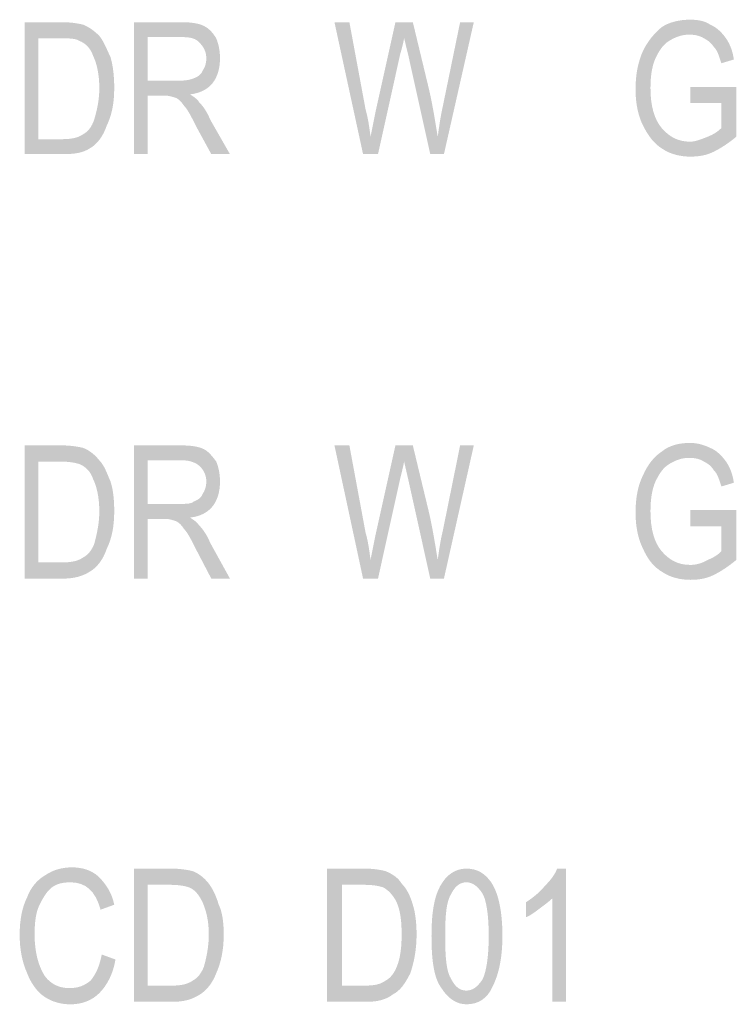
# Model space of a CAD drawing. Units: millimetres. Extents: x 142419 to 1177303, y -324794 to 285648.
# Drawn here: x 273732 to 273752, y 50373 to 50400 of the extents above; entities that cross this region are included whole.
import ezdxf

# ---------------------------------------------------------------- set-up
doc = ezdxf.new("R2010")
doc.units = ezdxf.units.MM
doc.layers.add('Layer 1', color=7, linetype='Continuous', lineweight=25)

msp = doc.modelspace()

# ---------------------------------------------------------------- hatches: boundary and pattern name
at = {"layer": 'Layer 1'}
h = msp.add_hatch(color=7, dxfattribs=at)
edge = h.paths.add_edge_path()
edge.add_spline(control_points=[(273732.40707, 50397.06579), (273732.40707, 50397.06579), (273732.40707, 50399.92333), (273732.40707, 50399.92333), (273732.40707, 50399.92333), (273733.042, 50399.92333), (273733.042, 50399.92333), (273733.28901, 50399.92333), (273733.4654, 50399.92333), (273733.57117, 50399.8527), (273733.74756, 50399.78225), (273733.8888, 50399.641), (273733.95943, 50399.42947), (273734.06519, 50399.21777), (273734.13582, 50398.90031), (273734.13582, 50398.51222), (273734.13582, 50398.15944), (273734.06519, 50397.87711), (273733.99457, 50397.63027), (273733.92394, 50397.41857), (273733.81818, 50397.27749), (273733.67693, 50397.20687), (273733.53603, 50397.1011), (273733.32415, 50397.06579), (273733.07748, 50397.06579), (273733.07748, 50397.06579), (273732.40707, 50397.06579), (273732.40707, 50397.06579)], knot_values=[0, 0, 0, 0, 0.35277801, 0.35277801, 0.35277801, 0.70555602, 0.70555602, 0.70555602, 1.05833403, 1.05833403, 1.05833403, 1.41111204, 1.41111204, 1.41111204, 1.76389005, 1.76389005, 1.76389005, 2.11666806, 2.11666806, 2.11666806, 2.46944607, 2.46944607, 2.46944607, 2.82222408, 2.82222408, 2.82222408, 3.17500209, 3.17500209, 3.17500209, 3.17500209], degree=3, periodic=0)
edge.add_line((273732.40707, 50397.06579), (273732.40707, 50397.06579))
edge = h.paths.add_edge_path()
edge.add_spline(control_points=[(273732.01915, 50396.64239), (273732.01915, 50396.64239), (273733.11262, 50396.64239), (273733.11262, 50396.64239), (273733.43026, 50396.64239), (273733.67693, 50396.6777), (273733.8888, 50396.81878), (273734.06519, 50396.92471), (273734.24158, 50397.13642), (273734.34735, 50397.45388), (273734.4886, 50397.73604), (273734.55888, 50398.08881), (273734.55888, 50398.51222), (273734.55888, 50398.86499), (273734.52374, 50399.14715), (273734.45311, 50399.39416), (273734.34735, 50399.60586), (273734.27672, 50399.81739), (273734.13582, 50399.99378), (273733.99457, 50400.13503), (273733.85332, 50400.24079), (273733.67693, 50400.31142), (273733.53603, 50400.34656), (273733.32415, 50400.38187), (273733.07748, 50400.38187), (273733.07748, 50400.38187), (273732.01915, 50400.38187), (273732.01915, 50400.38187), (273732.01915, 50400.38187), (273732.01915, 50396.64239), (273732.01915, 50396.64239)], knot_values=[0, 0, 0, 0, 0.35277801, 0.35277801, 0.35277801, 0.70555602, 0.70555602, 0.70555602, 1.05833403, 1.05833403, 1.05833403, 1.41111204, 1.41111204, 1.41111204, 1.76389005, 1.76389005, 1.76389005, 2.11666806, 2.11666806, 2.11666806, 2.46944607, 2.46944607, 2.46944607, 2.82222408, 2.82222408, 2.82222408, 3.17500209, 3.17500209, 3.17500209, 3.5277801, 3.5277801, 3.5277801, 3.5277801], degree=3, periodic=0)
edge.add_line((273732.01915, 50396.64239), (273732.01915, 50396.64239))
h = msp.add_hatch(color=7, dxfattribs=at)
edge = h.paths.add_edge_path()
edge.add_spline(control_points=[(273735.51145, 50398.72392), (273735.51145, 50398.72392), (273735.51145, 50399.95864), (273735.51145, 50399.95864), (273735.51145, 50399.95864), (273736.49915, 50399.95864), (273736.49915, 50399.95864), (273736.71103, 50399.95864), (273736.88742, 50399.92333), (273736.99318, 50399.78225), (273737.09895, 50399.67631), (273737.16957, 50399.53524), (273737.16957, 50399.35885), (273737.16957, 50399.21777), (273737.13443, 50399.11184), (273737.06381, 50399.00607), (273737.02832, 50398.90031), (273736.92256, 50398.82968), (273736.81679, 50398.79437), (273736.74617, 50398.75906), (273736.60526, 50398.72392), (273736.39339, 50398.72392), (273736.39339, 50398.72392), (273735.51145, 50398.72392), (273735.51145, 50398.72392)], knot_values=[0, 0, 0, 0, 0.35277801, 0.35277801, 0.35277801, 0.70555602, 0.70555602, 0.70555602, 1.05833403, 1.05833403, 1.05833403, 1.41111204, 1.41111204, 1.41111204, 1.76389005, 1.76389005, 1.76389005, 2.11666806, 2.11666806, 2.11666806, 2.46944607, 2.46944607, 2.46944607, 2.82222408, 2.82222408, 2.82222408, 2.82222408], degree=3, periodic=0)
edge.add_line((273735.51145, 50398.72392), (273735.51145, 50398.72392))
edge = h.paths.add_edge_path()
edge.add_spline(control_points=[(273735.12353, 50396.64239), (273735.12353, 50396.64239), (273735.51145, 50396.64239), (273735.51145, 50396.64239), (273735.51145, 50396.64239), (273735.51145, 50398.30051), (273735.51145, 50398.30051), (273735.51145, 50398.30051), (273736.00547, 50398.30051), (273736.00547, 50398.30051), (273736.11124, 50398.30051), (273736.217, 50398.2652), (273736.32277, 50398.22989), (273736.39339, 50398.19475), (273736.46401, 50398.12413), (273736.53464, 50398.01836), (273736.6404, 50397.91242), (273736.74617, 50397.70072), (273736.88742, 50397.41857), (273736.88742, 50397.41857), (273737.31082, 50396.64239), (273737.31082, 50396.64239), (273737.31082, 50396.64239), (273737.83999, 50396.64239), (273737.83999, 50396.64239), (273737.83999, 50396.64239), (273737.27534, 50397.63027), (273737.27534, 50397.63027), (273737.20471, 50397.80666), (273737.09895, 50397.98305), (273736.95804, 50398.12413), (273736.92256, 50398.19475), (273736.81679, 50398.2652), (273736.71103, 50398.33583), (273736.99318, 50398.37114), (273737.20471, 50398.4769), (273737.34596, 50398.65329), (273737.48721, 50398.82968), (273737.55749, 50399.0767), (273737.55749, 50399.35885), (273737.55749, 50399.57055), (273737.52235, 50399.74694), (273737.45172, 50399.92333), (273737.34596, 50400.09972), (273737.2402, 50400.20548), (273737.09895, 50400.27611), (273736.95804, 50400.34656), (273736.74617, 50400.38187), (273736.46401, 50400.38187), (273736.46401, 50400.38187), (273735.12353, 50400.38187), (273735.12353, 50400.38187), (273735.12353, 50400.38187), (273735.12353, 50396.64239), (273735.12353, 50396.64239)], knot_values=[0, 0, 0, 0, 0.35277801, 0.35277801, 0.35277801, 0.70555602, 0.70555602, 0.70555602, 1.05833403, 1.05833403, 1.05833403, 1.41111204, 1.41111204, 1.41111204, 1.76389005, 1.76389005, 1.76389005, 2.11666806, 2.11666806, 2.11666806, 2.46944607, 2.46944607, 2.46944607, 2.82222408, 2.82222408, 2.82222408, 3.17500209, 3.17500209, 3.17500209, 3.5277801, 3.5277801, 3.5277801, 3.88055811, 3.88055811, 3.88055811, 4.23333612, 4.23333612, 4.23333612, 4.58611414, 4.58611414, 4.58611414, 4.93889215, 4.93889215, 4.93889215, 5.29167016, 5.29167016, 5.29167016, 5.64444817, 5.64444817, 5.64444817, 5.99722618, 5.99722618, 5.99722618, 6.35000419, 6.35000419, 6.35000419, 6.35000419], degree=3, periodic=0)
edge.add_line((273735.12353, 50396.64239), (273735.12353, 50396.64239))
h = msp.add_hatch(color=7, dxfattribs=at)
edge = h.paths.add_edge_path()
edge.add_spline(control_points=[(273741.61444, 50396.64239), (273741.61444, 50396.64239), (273742.03784, 50396.64239), (273742.03784, 50396.64239), (273742.03784, 50396.64239), (273742.67277, 50399.49993), (273742.67277, 50399.49993), (273742.70825, 50399.60586), (273742.74339, 50399.74694), (273742.77888, 50399.92333), (273742.77888, 50399.92333), (273742.88464, 50399.49993), (273742.88464, 50399.49993), (273742.88464, 50399.49993), (273743.51957, 50396.64239), (273743.51957, 50396.64239), (273743.51957, 50396.64239), (273743.90749, 50396.64239), (273743.90749, 50396.64239), (273743.90749, 50396.64239), (273744.7543, 50400.38187), (273744.7543, 50400.38187), (273744.7543, 50400.38187), (273744.36638, 50400.38187), (273744.36638, 50400.38187), (273744.36638, 50400.38187), (273743.87235, 50397.98305), (273743.87235, 50397.98305), (273743.80173, 50397.66558), (273743.76659, 50397.38326), (273743.7311, 50397.13642), (273743.66082, 50397.55965), (273743.5902, 50398.01836), (273743.48443, 50398.4769), (273743.48443, 50398.4769), (273743.02555, 50400.38187), (273743.02555, 50400.38187), (273743.02555, 50400.38187), (273742.53187, 50400.38187), (273742.53187, 50400.38187), (273742.53187, 50400.38187), (273741.96721, 50397.84197), (273741.96721, 50397.84197), (273741.96721, 50397.84197), (273741.82631, 50397.13642), (273741.82631, 50397.13642), (273741.79082, 50397.41857), (273741.75568, 50397.66558), (273741.68506, 50397.91242), (273741.68506, 50397.91242), (273741.22652, 50400.38187), (273741.22652, 50400.38187), (273741.22652, 50400.38187), (273740.80312, 50400.38187), (273740.80312, 50400.38187), (273740.80312, 50400.38187), (273741.61444, 50396.64239), (273741.61444, 50396.64239)], knot_values=[0, 0, 0, 0, 0.35277801, 0.35277801, 0.35277801, 0.70555602, 0.70555602, 0.70555602, 1.05833403, 1.05833403, 1.05833403, 1.41111204, 1.41111204, 1.41111204, 1.76389005, 1.76389005, 1.76389005, 2.11666806, 2.11666806, 2.11666806, 2.46944607, 2.46944607, 2.46944607, 2.82222408, 2.82222408, 2.82222408, 3.17500209, 3.17500209, 3.17500209, 3.5277801, 3.5277801, 3.5277801, 3.88055811, 3.88055811, 3.88055811, 4.23333612, 4.23333612, 4.23333612, 4.58611414, 4.58611414, 4.58611414, 4.93889215, 4.93889215, 4.93889215, 5.29167016, 5.29167016, 5.29167016, 5.64444817, 5.64444817, 5.64444817, 5.99722618, 5.99722618, 5.99722618, 6.35000419, 6.35000419, 6.35000419, 6.7027822, 6.7027822, 6.7027822, 6.7027822], degree=3, periodic=0)
edge.add_line((273741.61444, 50396.64239), (273741.61444, 50396.64239))
h = msp.add_hatch(color=7, dxfattribs=at)
edge = h.paths.add_edge_path()
edge.add_spline(control_points=[(273750.89277, 50398.08881), (273750.89277, 50398.08881), (273751.77472, 50398.08881), (273751.77472, 50398.08881), (273751.77472, 50398.08881), (273751.77472, 50397.38326), (273751.77472, 50397.38326), (273751.66861, 50397.27749), (273751.56284, 50397.20687), (273751.38646, 50397.13642), (273751.21007, 50397.06579), (273751.03368, 50396.99517), (273750.89277, 50396.99517), (273750.54, 50396.99517), (273750.29298, 50397.13642), (273750.08111, 50397.38326), (273749.86958, 50397.63027), (273749.76381, 50398.01836), (273749.76381, 50398.51222), (273749.76381, 50398.82968), (273749.79895, 50399.11184), (273749.90472, 50399.35885), (273750.01083, 50399.57055), (273750.11659, 50399.74694), (273750.29298, 50399.8527), (273750.46937, 50399.95864), (273750.64576, 50400.02909), (273750.85729, 50400.02909), (273751.03368, 50400.02909), (273751.17493, 50399.99378), (273751.28069, 50399.92333), (273751.42194, 50399.8527), (273751.49222, 50399.78225), (273751.56284, 50399.67631), (273751.66861, 50399.57055), (273751.70409, 50399.42947), (273751.77472, 50399.21777), (273751.77472, 50399.21777), (273752.1275, 50399.32354), (273752.1275, 50399.32354), (273752.09201, 50399.60586), (273751.98625, 50399.81739), (273751.88048, 50399.95864), (273751.77472, 50400.09972), (273751.63347, 50400.24079), (273751.45708, 50400.31142), (273751.31583, 50400.41718), (273751.1043, 50400.4525), (273750.89277, 50400.4525), (273750.57514, 50400.4525), (273750.29298, 50400.38187), (273750.08111, 50400.24079), (273749.86958, 50400.0644), (273749.69319, 50399.8527), (273749.55194, 50399.57055), (273749.41104, 50399.25308), (273749.34041, 50398.90031), (273749.34041, 50398.4769), (273749.34041, 50398.08881), (273749.41104, 50397.73604), (273749.55194, 50397.45388), (273749.69319, 50397.17156), (273749.86958, 50396.92471), (273750.11659, 50396.78364), (273750.32812, 50396.64239), (273750.61028, 50396.57194), (273750.89277, 50396.57194), (273751.13944, 50396.57194), (273751.35132, 50396.60725), (273751.56284, 50396.71301), (273751.77472, 50396.81878), (273751.98625, 50396.96003), (273752.19778, 50397.13642), (273752.19778, 50397.13642), (273752.19778, 50398.54753), (273752.19778, 50398.54753), (273752.19778, 50398.54753), (273750.89277, 50398.54753), (273750.89277, 50398.54753), (273750.89277, 50398.54753), (273750.89277, 50398.08881), (273750.89277, 50398.08881)], knot_values=[0, 0, 0, 0, 0.35277801, 0.35277801, 0.35277801, 0.70555602, 0.70555602, 0.70555602, 1.05833403, 1.05833403, 1.05833403, 1.41111204, 1.41111204, 1.41111204, 1.76389005, 1.76389005, 1.76389005, 2.11666806, 2.11666806, 2.11666806, 2.46944607, 2.46944607, 2.46944607, 2.82222408, 2.82222408, 2.82222408, 3.17500209, 3.17500209, 3.17500209, 3.5277801, 3.5277801, 3.5277801, 3.88055811, 3.88055811, 3.88055811, 4.23333612, 4.23333612, 4.23333612, 4.58611414, 4.58611414, 4.58611414, 4.93889215, 4.93889215, 4.93889215, 5.29167016, 5.29167016, 5.29167016, 5.64444817, 5.64444817, 5.64444817, 5.99722618, 5.99722618, 5.99722618, 6.35000419, 6.35000419, 6.35000419, 6.7027822, 6.7027822, 6.7027822, 7.05556021, 7.05556021, 7.05556021, 7.40833822, 7.40833822, 7.40833822, 7.76111623, 7.76111623, 7.76111623, 8.11389424, 8.11389424, 8.11389424, 8.46667225, 8.46667225, 8.46667225, 8.81945026, 8.81945026, 8.81945026, 9.17222827, 9.17222827, 9.17222827, 9.52500628, 9.52500628, 9.52500628, 9.52500628], degree=3, periodic=0)
edge.add_line((273750.89277, 50398.08881), (273750.89277, 50398.08881))
h = msp.add_hatch(color=7, dxfattribs=at)
edge = h.paths.add_edge_path()
edge.add_spline(control_points=[(273732.40707, 50385.07134), (273732.40707, 50385.07134), (273732.40707, 50387.92888), (273732.40707, 50387.92888), (273732.40707, 50387.92888), (273733.042, 50387.92888), (273733.042, 50387.92888), (273733.28901, 50387.92888), (273733.4654, 50387.89356), (273733.57117, 50387.85825), (273733.74756, 50387.7878), (273733.8888, 50387.64655), (273733.95943, 50387.43502), (273734.06519, 50387.22332), (273734.13582, 50386.90585), (273734.13582, 50386.51776), (273734.13582, 50386.16499), (273734.06519, 50385.88266), (273733.99457, 50385.60051), (273733.92394, 50385.42412), (273733.81818, 50385.28304), (273733.67693, 50385.21242), (273733.53603, 50385.10665), (273733.32415, 50385.07134), (273733.07748, 50385.07134), (273733.07748, 50385.07134), (273732.40707, 50385.07134), (273732.40707, 50385.07134)], knot_values=[0, 0, 0, 0, 0.35277801, 0.35277801, 0.35277801, 0.70555602, 0.70555602, 0.70555602, 1.05833403, 1.05833403, 1.05833403, 1.41111204, 1.41111204, 1.41111204, 1.76389005, 1.76389005, 1.76389005, 2.11666806, 2.11666806, 2.11666806, 2.46944607, 2.46944607, 2.46944607, 2.82222408, 2.82222408, 2.82222408, 3.17500209, 3.17500209, 3.17500209, 3.17500209], degree=3, periodic=0)
edge.add_line((273732.40707, 50385.07134), (273732.40707, 50385.07134))
edge = h.paths.add_edge_path()
edge.add_spline(control_points=[(273732.01915, 50384.6128), (273732.01915, 50384.6128), (273733.11262, 50384.6128), (273733.11262, 50384.6128), (273733.43026, 50384.6128), (273733.67693, 50384.68325), (273733.8888, 50384.82433), (273734.06519, 50384.93026), (273734.24158, 50385.14196), (273734.34735, 50385.45943), (273734.4886, 50385.74158), (273734.55888, 50386.09436), (273734.55888, 50386.51776), (273734.55888, 50386.87054), (273734.52374, 50387.1527), (273734.45311, 50387.3644), (273734.34735, 50387.61141), (273734.27672, 50387.82294), (273734.13582, 50387.96419), (273733.99457, 50388.14058), (273733.85332, 50388.24634), (273733.67693, 50388.31697), (273733.53603, 50388.35211), (273733.32415, 50388.38742), (273733.07748, 50388.38742), (273733.07748, 50388.38742), (273732.01915, 50388.38742), (273732.01915, 50388.38742), (273732.01915, 50388.38742), (273732.01915, 50384.6128), (273732.01915, 50384.6128)], knot_values=[0, 0, 0, 0, 0.35277801, 0.35277801, 0.35277801, 0.70555602, 0.70555602, 0.70555602, 1.05833403, 1.05833403, 1.05833403, 1.41111204, 1.41111204, 1.41111204, 1.76389005, 1.76389005, 1.76389005, 2.11666806, 2.11666806, 2.11666806, 2.46944607, 2.46944607, 2.46944607, 2.82222408, 2.82222408, 2.82222408, 3.17500209, 3.17500209, 3.17500209, 3.5277801, 3.5277801, 3.5277801, 3.5277801], degree=3, periodic=0)
edge.add_line((273732.01915, 50384.6128), (273732.01915, 50384.6128))
h = msp.add_hatch(color=7, dxfattribs=at)
edge = h.paths.add_edge_path()
edge.add_spline(control_points=[(273735.51145, 50386.72946), (273735.51145, 50386.72946), (273735.51145, 50387.96419), (273735.51145, 50387.96419), (273735.51145, 50387.96419), (273736.49915, 50387.96419), (273736.49915, 50387.96419), (273736.71103, 50387.96419), (273736.88742, 50387.89356), (273736.99318, 50387.7878), (273737.09895, 50387.68186), (273737.16957, 50387.54079), (273737.16957, 50387.3644), (273737.16957, 50387.22332), (273737.13443, 50387.11738), (273737.06381, 50387.01162), (273737.02832, 50386.90585), (273736.92256, 50386.83523), (273736.81679, 50386.79992), (273736.74617, 50386.72946), (273736.60526, 50386.72946), (273736.39339, 50386.72946), (273736.39339, 50386.72946), (273735.51145, 50386.72946), (273735.51145, 50386.72946)], knot_values=[0, 0, 0, 0, 0.35277801, 0.35277801, 0.35277801, 0.70555602, 0.70555602, 0.70555602, 1.05833403, 1.05833403, 1.05833403, 1.41111204, 1.41111204, 1.41111204, 1.76389005, 1.76389005, 1.76389005, 2.11666806, 2.11666806, 2.11666806, 2.46944607, 2.46944607, 2.46944607, 2.82222408, 2.82222408, 2.82222408, 2.82222408], degree=3, periodic=0)
edge.add_line((273735.51145, 50386.72946), (273735.51145, 50386.72946))
edge = h.paths.add_edge_path()
edge.add_spline(control_points=[(273735.12353, 50384.6128), (273735.12353, 50384.6128), (273735.51145, 50384.6128), (273735.51145, 50384.6128), (273735.51145, 50384.6128), (273735.51145, 50386.30606), (273735.51145, 50386.30606), (273735.51145, 50386.30606), (273736.00547, 50386.30606), (273736.00547, 50386.30606), (273736.11124, 50386.30606), (273736.217, 50386.27075), (273736.32277, 50386.23544), (273736.39339, 50386.2003), (273736.46401, 50386.12967), (273736.53464, 50386.02391), (273736.6404, 50385.91797), (273736.74617, 50385.70627), (273736.88742, 50385.42412), (273736.88742, 50385.42412), (273737.31082, 50384.6128), (273737.31082, 50384.6128), (273737.31082, 50384.6128), (273737.83999, 50384.6128), (273737.83999, 50384.6128), (273737.83999, 50384.6128), (273737.27534, 50385.63582), (273737.27534, 50385.63582), (273737.20471, 50385.81221), (273737.09895, 50385.9886), (273736.95804, 50386.12967), (273736.92256, 50386.2003), (273736.81679, 50386.27075), (273736.71103, 50386.34137), (273736.99318, 50386.37669), (273737.20471, 50386.48245), (273737.34596, 50386.65884), (273737.48721, 50386.83523), (273737.55749, 50387.08224), (273737.55749, 50387.3644), (273737.55749, 50387.5761), (273737.52235, 50387.75249), (273737.45172, 50387.92888), (273737.34596, 50388.06995), (273737.2402, 50388.21103), (273737.09895, 50388.28165), (273736.95804, 50388.35211), (273736.74617, 50388.38742), (273736.46401, 50388.38742), (273736.46401, 50388.38742), (273735.12353, 50388.38742), (273735.12353, 50388.38742), (273735.12353, 50388.38742), (273735.12353, 50384.6128), (273735.12353, 50384.6128)], knot_values=[0, 0, 0, 0, 0.35277801, 0.35277801, 0.35277801, 0.70555602, 0.70555602, 0.70555602, 1.05833403, 1.05833403, 1.05833403, 1.41111204, 1.41111204, 1.41111204, 1.76389005, 1.76389005, 1.76389005, 2.11666806, 2.11666806, 2.11666806, 2.46944607, 2.46944607, 2.46944607, 2.82222408, 2.82222408, 2.82222408, 3.17500209, 3.17500209, 3.17500209, 3.5277801, 3.5277801, 3.5277801, 3.88055811, 3.88055811, 3.88055811, 4.23333612, 4.23333612, 4.23333612, 4.58611414, 4.58611414, 4.58611414, 4.93889215, 4.93889215, 4.93889215, 5.29167016, 5.29167016, 5.29167016, 5.64444817, 5.64444817, 5.64444817, 5.99722618, 5.99722618, 5.99722618, 6.35000419, 6.35000419, 6.35000419, 6.35000419], degree=3, periodic=0)
edge.add_line((273735.12353, 50384.6128), (273735.12353, 50384.6128))
h = msp.add_hatch(color=7, dxfattribs=at)
edge = h.paths.add_edge_path()
edge.add_spline(control_points=[(273741.61444, 50384.6128), (273741.61444, 50384.6128), (273742.03784, 50384.6128), (273742.03784, 50384.6128), (273742.03784, 50384.6128), (273742.67277, 50387.47016), (273742.67277, 50387.47016), (273742.70825, 50387.61141), (273742.74339, 50387.75249), (273742.77888, 50387.92888), (273742.77888, 50387.92888), (273742.88464, 50387.47016), (273742.88464, 50387.47016), (273742.88464, 50387.47016), (273743.51957, 50384.6128), (273743.51957, 50384.6128), (273743.51957, 50384.6128), (273743.90749, 50384.6128), (273743.90749, 50384.6128), (273743.90749, 50384.6128), (273744.7543, 50388.38742), (273744.7543, 50388.38742), (273744.7543, 50388.38742), (273744.36638, 50388.38742), (273744.36638, 50388.38742), (273744.36638, 50388.38742), (273743.87235, 50385.95328), (273743.87235, 50385.95328), (273743.80173, 50385.67113), (273743.76659, 50385.38881), (273743.7311, 50385.14196), (273743.66082, 50385.56519), (273743.5902, 50386.02391), (273743.48443, 50386.48245), (273743.48443, 50386.48245), (273743.02555, 50388.38742), (273743.02555, 50388.38742), (273743.02555, 50388.38742), (273742.53187, 50388.38742), (273742.53187, 50388.38742), (273742.53187, 50388.38742), (273741.96721, 50385.84752), (273741.96721, 50385.84752), (273741.96721, 50385.84752), (273741.82631, 50385.14196), (273741.82631, 50385.14196), (273741.79082, 50385.42412), (273741.75568, 50385.67113), (273741.68506, 50385.91797), (273741.68506, 50385.91797), (273741.22652, 50388.38742), (273741.22652, 50388.38742), (273741.22652, 50388.38742), (273740.80312, 50388.38742), (273740.80312, 50388.38742), (273740.80312, 50388.38742), (273741.61444, 50384.6128), (273741.61444, 50384.6128)], knot_values=[0, 0, 0, 0, 0.35277801, 0.35277801, 0.35277801, 0.70555602, 0.70555602, 0.70555602, 1.05833403, 1.05833403, 1.05833403, 1.41111204, 1.41111204, 1.41111204, 1.76389005, 1.76389005, 1.76389005, 2.11666806, 2.11666806, 2.11666806, 2.46944607, 2.46944607, 2.46944607, 2.82222408, 2.82222408, 2.82222408, 3.17500209, 3.17500209, 3.17500209, 3.5277801, 3.5277801, 3.5277801, 3.88055811, 3.88055811, 3.88055811, 4.23333612, 4.23333612, 4.23333612, 4.58611414, 4.58611414, 4.58611414, 4.93889215, 4.93889215, 4.93889215, 5.29167016, 5.29167016, 5.29167016, 5.64444817, 5.64444817, 5.64444817, 5.99722618, 5.99722618, 5.99722618, 6.35000419, 6.35000419, 6.35000419, 6.7027822, 6.7027822, 6.7027822, 6.7027822], degree=3, periodic=0)
edge.add_line((273741.61444, 50384.6128), (273741.61444, 50384.6128))
h = msp.add_hatch(color=7, dxfattribs=at)
edge = h.paths.add_edge_path()
edge.add_spline(control_points=[(273750.89277, 50386.09436), (273750.89277, 50386.09436), (273751.77472, 50386.09436), (273751.77472, 50386.09436), (273751.77472, 50386.09436), (273751.77472, 50385.38881), (273751.77472, 50385.38881), (273751.66861, 50385.28304), (273751.56284, 50385.21242), (273751.38646, 50385.14196), (273751.21007, 50385.03603), (273751.03368, 50385.00071), (273750.89277, 50385.00071), (273750.54, 50385.00071), (273750.29298, 50385.14196), (273750.08111, 50385.38881), (273749.86958, 50385.63582), (273749.76381, 50386.02391), (273749.76381, 50386.51776), (273749.76381, 50386.83523), (273749.79895, 50387.11738), (273749.90472, 50387.3644), (273750.01083, 50387.5761), (273750.11659, 50387.75249), (273750.29298, 50387.85825), (273750.46937, 50387.96419), (273750.64576, 50388.03464), (273750.85729, 50388.03464), (273751.03368, 50388.03464), (273751.17493, 50387.99933), (273751.28069, 50387.92888), (273751.42194, 50387.85825), (273751.49222, 50387.7878), (273751.56284, 50387.68186), (273751.66861, 50387.5761), (273751.70409, 50387.43502), (273751.77472, 50387.22332), (273751.77472, 50387.22332), (273752.1275, 50387.32908), (273752.1275, 50387.32908), (273752.09201, 50387.61141), (273751.98625, 50387.82294), (273751.88048, 50387.96419), (273751.77472, 50388.10526), (273751.63347, 50388.24634), (273751.45708, 50388.31697), (273751.31583, 50388.38742), (273751.1043, 50388.45804), (273750.89277, 50388.45804), (273750.57514, 50388.45804), (273750.29298, 50388.38742), (273750.08111, 50388.21103), (273749.86958, 50388.06995), (273749.69319, 50387.85825), (273749.55194, 50387.54079), (273749.41104, 50387.25863), (273749.34041, 50386.90585), (273749.34041, 50386.48245), (273749.34041, 50386.09436), (273749.41104, 50385.74158), (273749.55194, 50385.45943), (273749.69319, 50385.14196), (273749.86958, 50384.93026), (273750.11659, 50384.78919), (273750.32812, 50384.64794), (273750.61028, 50384.57748), (273750.89277, 50384.57748), (273751.13944, 50384.57748), (273751.35132, 50384.6128), (273751.56284, 50384.71856), (273751.77472, 50384.82433), (273751.98625, 50384.96557), (273752.19778, 50385.14196), (273752.19778, 50385.14196), (273752.19778, 50386.55308), (273752.19778, 50386.55308), (273752.19778, 50386.55308), (273750.89277, 50386.55308), (273750.89277, 50386.55308), (273750.89277, 50386.55308), (273750.89277, 50386.09436), (273750.89277, 50386.09436)], knot_values=[0, 0, 0, 0, 0.35277801, 0.35277801, 0.35277801, 0.70555602, 0.70555602, 0.70555602, 1.05833403, 1.05833403, 1.05833403, 1.41111204, 1.41111204, 1.41111204, 1.76389005, 1.76389005, 1.76389005, 2.11666806, 2.11666806, 2.11666806, 2.46944607, 2.46944607, 2.46944607, 2.82222408, 2.82222408, 2.82222408, 3.17500209, 3.17500209, 3.17500209, 3.5277801, 3.5277801, 3.5277801, 3.88055811, 3.88055811, 3.88055811, 4.23333612, 4.23333612, 4.23333612, 4.58611414, 4.58611414, 4.58611414, 4.93889215, 4.93889215, 4.93889215, 5.29167016, 5.29167016, 5.29167016, 5.64444817, 5.64444817, 5.64444817, 5.99722618, 5.99722618, 5.99722618, 6.35000419, 6.35000419, 6.35000419, 6.7027822, 6.7027822, 6.7027822, 7.05556021, 7.05556021, 7.05556021, 7.40833822, 7.40833822, 7.40833822, 7.76111623, 7.76111623, 7.76111623, 8.11389424, 8.11389424, 8.11389424, 8.46667225, 8.46667225, 8.46667225, 8.81945026, 8.81945026, 8.81945026, 9.17222827, 9.17222827, 9.17222827, 9.52500628, 9.52500628, 9.52500628, 9.52500628], degree=3, periodic=0)
edge.add_line((273750.89277, 50386.09436), (273750.89277, 50386.09436))
h = msp.add_hatch(color=7, dxfattribs=at)
edge = h.paths.add_edge_path()
edge.add_spline(control_points=[(273734.2061, 50373.95883), (273734.13582, 50373.60605), (273734.02971, 50373.39435), (273733.8888, 50373.21796), (273733.71242, 50373.07689), (273733.53603, 50373.00626), (273733.28901, 50373.00626), (273733.00686, 50373.00626), (273732.75985, 50373.1122), (273732.58346, 50373.35904), (273732.40707, 50373.64137), (273732.3013, 50374.02946), (273732.3013, 50374.52331), (273732.3013, 50374.87609), (273732.33644, 50375.15824), (273732.44221, 50375.36994), (273732.54832, 50375.58165), (273732.65408, 50375.75803), (273732.79499, 50375.8638), (273732.93623, 50375.96974), (273733.11262, 50376.00488), (273733.32415, 50376.00488), (273733.74756, 50376.00488), (273734.02971, 50375.75803), (273734.17096, 50375.22887), (273734.17096, 50375.22887), (273734.55888, 50375.36994), (273734.55888, 50375.36994), (273734.4886, 50375.72272), (273734.31221, 50375.96974), (273734.10033, 50376.18126), (273733.8888, 50376.35765), (273733.64179, 50376.42828), (273733.35964, 50376.42828), (273733.07748, 50376.42828), (273732.83047, 50376.35765), (273732.6186, 50376.21658), (273732.37193, 50376.0755), (273732.19554, 50375.8638), (273732.08943, 50375.58165), (273731.94853, 50375.29932), (273731.8779, 50374.94654), (273731.8779, 50374.52331), (273731.8779, 50374.09991), (273731.94853, 50373.74713), (273732.08943, 50373.42967), (273732.19554, 50373.14751), (273732.37193, 50372.9005), (273732.58346, 50372.75942), (273732.79499, 50372.61834), (273733.042, 50372.54772), (273733.32415, 50372.54772), (273733.64179, 50372.54772), (273733.92394, 50372.65348), (273734.13582, 50372.86519), (273734.34735, 50373.07689), (273734.52374, 50373.39435), (273734.59436, 50373.81776), (273734.59436, 50373.81776), (273734.2061, 50373.95883), (273734.2061, 50373.95883)], knot_values=[0, 0, 0, 0, 0.35277801, 0.35277801, 0.35277801, 0.70555602, 0.70555602, 0.70555602, 1.05833403, 1.05833403, 1.05833403, 1.41111204, 1.41111204, 1.41111204, 1.76389005, 1.76389005, 1.76389005, 2.11666806, 2.11666806, 2.11666806, 2.46944607, 2.46944607, 2.46944607, 2.82222408, 2.82222408, 2.82222408, 3.17500209, 3.17500209, 3.17500209, 3.5277801, 3.5277801, 3.5277801, 3.88055811, 3.88055811, 3.88055811, 4.23333612, 4.23333612, 4.23333612, 4.58611414, 4.58611414, 4.58611414, 4.93889215, 4.93889215, 4.93889215, 5.29167016, 5.29167016, 5.29167016, 5.64444817, 5.64444817, 5.64444817, 5.99722618, 5.99722618, 5.99722618, 6.35000419, 6.35000419, 6.35000419, 6.7027822, 6.7027822, 6.7027822, 7.05556021, 7.05556021, 7.05556021, 7.05556021], degree=3, periodic=0)
edge.add_line((273734.2061, 50373.95883), (273734.2061, 50373.95883))
h = msp.add_hatch(color=7, dxfattribs=at)
edge = h.paths.add_edge_path()
edge.add_spline(control_points=[(273735.51145, 50373.07689), (273735.51145, 50373.07689), (273735.51145, 50375.93442), (273735.51145, 50375.93442), (273735.51145, 50375.93442), (273736.14638, 50375.93442), (273736.14638, 50375.93442), (273736.39339, 50375.93442), (273736.56978, 50375.89911), (273736.67554, 50375.8638), (273736.85193, 50375.79335), (273736.95804, 50375.6521), (273737.06381, 50375.44057), (273737.16957, 50375.19356), (273737.2402, 50374.9114), (273737.2402, 50374.52331), (273737.2402, 50374.17053), (273737.16957, 50373.85307), (273737.09895, 50373.60605), (273737.02832, 50373.42967), (273736.92256, 50373.28859), (273736.78165, 50373.21796), (273736.6404, 50373.1122), (273736.42887, 50373.07689), (273736.18186, 50373.07689), (273736.18186, 50373.07689), (273735.51145, 50373.07689), (273735.51145, 50373.07689)], knot_values=[0, 0, 0, 0, 0.35277801, 0.35277801, 0.35277801, 0.70555602, 0.70555602, 0.70555602, 1.05833403, 1.05833403, 1.05833403, 1.41111204, 1.41111204, 1.41111204, 1.76389005, 1.76389005, 1.76389005, 2.11666806, 2.11666806, 2.11666806, 2.46944607, 2.46944607, 2.46944607, 2.82222408, 2.82222408, 2.82222408, 3.17500209, 3.17500209, 3.17500209, 3.17500209], degree=3, periodic=0)
edge.add_line((273735.51145, 50373.07689), (273735.51145, 50373.07689))
edge = h.paths.add_edge_path()
edge.add_spline(control_points=[(273735.12353, 50372.61834), (273735.12353, 50372.61834), (273736.217, 50372.61834), (273736.217, 50372.61834), (273736.53464, 50372.61834), (273736.78165, 50372.6888), (273736.99318, 50372.82987), (273737.16957, 50372.93581), (273737.34596, 50373.14751), (273737.45172, 50373.42967), (273737.59297, 50373.74713), (273737.6636, 50374.09991), (273737.6636, 50374.52331), (273737.6636, 50374.84078), (273737.62811, 50375.15824), (273737.52235, 50375.36994), (273737.45172, 50375.61696), (273737.34596, 50375.82849), (273737.2402, 50375.96974), (273737.09895, 50376.14612), (273736.95804, 50376.25189), (273736.78165, 50376.32251), (273736.6404, 50376.35765), (273736.42887, 50376.39297), (273736.18186, 50376.39297), (273736.18186, 50376.39297), (273735.12353, 50376.39297), (273735.12353, 50376.39297), (273735.12353, 50376.39297), (273735.12353, 50372.61834), (273735.12353, 50372.61834)], knot_values=[0, 0, 0, 0, 0.35277801, 0.35277801, 0.35277801, 0.70555602, 0.70555602, 0.70555602, 1.05833403, 1.05833403, 1.05833403, 1.41111204, 1.41111204, 1.41111204, 1.76389005, 1.76389005, 1.76389005, 2.11666806, 2.11666806, 2.11666806, 2.46944607, 2.46944607, 2.46944607, 2.82222408, 2.82222408, 2.82222408, 3.17500209, 3.17500209, 3.17500209, 3.5277801, 3.5277801, 3.5277801, 3.5277801], degree=3, periodic=0)
edge.add_line((273735.12353, 50372.61834), (273735.12353, 50372.61834))
h = msp.add_hatch(color=7, dxfattribs=at)
edge = h.paths.add_edge_path()
edge.add_spline(control_points=[(273741.01499, 50373.07689), (273741.01499, 50373.07689), (273741.01499, 50375.93442), (273741.01499, 50375.93442), (273741.01499, 50375.93442), (273741.64992, 50375.93442), (273741.64992, 50375.93442), (273741.89693, 50375.93442), (273742.07332, 50375.89911), (273742.17909, 50375.8638), (273742.31999, 50375.79335), (273742.46124, 50375.6521), (273742.56701, 50375.44057), (273742.67277, 50375.19356), (273742.70825, 50374.9114), (273742.70825, 50374.52331), (273742.70825, 50374.17053), (273742.67277, 50373.85307), (273742.56701, 50373.60605), (273742.49638, 50373.42967), (273742.39062, 50373.28859), (273742.24971, 50373.21796), (273742.10846, 50373.1122), (273741.93207, 50373.07689), (273741.64992, 50373.07689), (273741.64992, 50373.07689), (273741.01499, 50373.07689), (273741.01499, 50373.07689)], knot_values=[0, 0, 0, 0, 0.35277801, 0.35277801, 0.35277801, 0.70555602, 0.70555602, 0.70555602, 1.05833403, 1.05833403, 1.05833403, 1.41111204, 1.41111204, 1.41111204, 1.76389005, 1.76389005, 1.76389005, 2.11666806, 2.11666806, 2.11666806, 2.46944607, 2.46944607, 2.46944607, 2.82222408, 2.82222408, 2.82222408, 3.17500209, 3.17500209, 3.17500209, 3.17500209], degree=3, periodic=0)
edge.add_line((273741.01499, 50373.07689), (273741.01499, 50373.07689))
edge = h.paths.add_edge_path()
edge.add_spline(control_points=[(273740.59159, 50372.61834), (273740.59159, 50372.61834), (273741.72054, 50372.61834), (273741.72054, 50372.61834), (273742.03784, 50372.61834), (273742.28485, 50372.6888), (273742.46124, 50372.82987), (273742.67277, 50372.93581), (273742.81402, 50373.14751), (273742.95527, 50373.42967), (273743.06103, 50373.74713), (273743.13166, 50374.09991), (273743.13166, 50374.52331), (273743.13166, 50374.84078), (273743.09617, 50375.15824), (273743.02555, 50375.36994), (273742.95527, 50375.61696), (273742.84916, 50375.82849), (273742.70825, 50375.96974), (273742.60249, 50376.14612), (273742.4261, 50376.25189), (273742.24971, 50376.32251), (273742.10846, 50376.35765), (273741.93207, 50376.39297), (273741.64992, 50376.39297), (273741.64992, 50376.39297), (273740.59159, 50376.39297), (273740.59159, 50376.39297), (273740.59159, 50376.39297), (273740.59159, 50372.61834), (273740.59159, 50372.61834)], knot_values=[0, 0, 0, 0, 0.35277801, 0.35277801, 0.35277801, 0.70555602, 0.70555602, 0.70555602, 1.05833403, 1.05833403, 1.05833403, 1.41111204, 1.41111204, 1.41111204, 1.76389005, 1.76389005, 1.76389005, 2.11666806, 2.11666806, 2.11666806, 2.46944607, 2.46944607, 2.46944607, 2.82222408, 2.82222408, 2.82222408, 3.17500209, 3.17500209, 3.17500209, 3.5277801, 3.5277801, 3.5277801, 3.5277801], degree=3, periodic=0)
edge.add_line((273740.59159, 50372.61834), (273740.59159, 50372.61834))
h = msp.add_hatch(color=7, dxfattribs=at)
edge = h.paths.add_edge_path()
edge.add_spline(control_points=[(273743.94298, 50374.488), (273743.94298, 50375.08779), (273743.97812, 50375.47571), (273744.11937, 50375.68741), (273744.22513, 50375.89911), (273744.36638, 50376.00488), (273744.54277, 50376.00488), (273744.71916, 50376.00488), (273744.86006, 50375.89911), (273745.00131, 50375.68741), (273745.10708, 50375.51102), (273745.1777, 50375.08779), (273745.1777, 50374.488), (273745.1777, 50373.88821), (273745.10708, 50373.46498), (273745.00131, 50373.25328), (273744.86006, 50373.04157), (273744.71916, 50372.93581), (273744.54277, 50372.93581), (273744.36638, 50372.93581), (273744.22513, 50373.04157), (273744.11937, 50373.25328), (273743.97812, 50373.46498), (273743.94298, 50373.85307), (273743.94298, 50374.488)], knot_values=[0, 0, 0, 0, 0.35277801, 0.35277801, 0.35277801, 0.70555602, 0.70555602, 0.70555602, 1.05833403, 1.05833403, 1.05833403, 1.41111204, 1.41111204, 1.41111204, 1.76389005, 1.76389005, 1.76389005, 2.11666806, 2.11666806, 2.11666806, 2.46944607, 2.46944607, 2.46944607, 2.82222408, 2.82222408, 2.82222408, 2.82222408], degree=3, periodic=0)
edge.add_line((273743.94298, 50374.488), (273743.94298, 50374.488))
edge = h.paths.add_edge_path()
edge.add_spline(control_points=[(273743.55471, 50374.488), (273743.55471, 50373.78244), (273743.62534, 50373.28859), (273743.83721, 50373.00626), (273744.0136, 50372.72411), (273744.26027, 50372.54772), (273744.54277, 50372.54772), (273744.89555, 50372.54772), (273745.14222, 50372.72411), (273745.28346, 50373.04157), (273745.45985, 50373.39435), (273745.56562, 50373.85307), (273745.56562, 50374.488), (273745.56562, 50375.15824), (273745.45985, 50375.68741), (273745.24832, 50376.00488), (273745.07194, 50376.25189), (273744.86006, 50376.39297), (273744.54277, 50376.39297), (273744.22513, 50376.39297), (273743.97812, 50376.21658), (273743.80173, 50375.89911), (273743.62534, 50375.58165), (273743.55471, 50375.12293), (273743.55471, 50374.488)], knot_values=[0, 0, 0, 0, 0.35277801, 0.35277801, 0.35277801, 0.70555602, 0.70555602, 0.70555602, 1.05833403, 1.05833403, 1.05833403, 1.41111204, 1.41111204, 1.41111204, 1.76389005, 1.76389005, 1.76389005, 2.11666806, 2.11666806, 2.11666806, 2.46944607, 2.46944607, 2.46944607, 2.82222408, 2.82222408, 2.82222408, 2.82222408], degree=3, periodic=0)
edge.add_line((273743.55471, 50374.488), (273743.55471, 50374.488))
h = msp.add_hatch(color=7, dxfattribs=at)
edge = h.paths.add_edge_path()
edge.add_spline(control_points=[(273747.36499, 50372.61834), (273747.36499, 50372.61834), (273747.36499, 50376.39297), (273747.36499, 50376.39297), (273747.36499, 50376.39297), (273747.11798, 50376.39297), (273747.11798, 50376.39297), (273747.04735, 50376.21658), (273746.94159, 50376.0755), (273746.7652, 50375.89911), (273746.62395, 50375.72272), (273746.44756, 50375.58165), (273746.23603, 50375.44057), (273746.23603, 50375.44057), (273746.23603, 50375.01717), (273746.23603, 50375.01717), (273746.3418, 50375.05248), (273746.48305, 50375.15824), (273746.62395, 50375.26418), (273746.7652, 50375.36994), (273746.90611, 50375.47571), (273746.97673, 50375.54633), (273746.97673, 50375.54633), (273746.97673, 50372.61834), (273746.97673, 50372.61834), (273746.97673, 50372.61834), (273747.36499, 50372.61834), (273747.36499, 50372.61834)], knot_values=[0, 0, 0, 0, 0.35277801, 0.35277801, 0.35277801, 0.70555602, 0.70555602, 0.70555602, 1.05833403, 1.05833403, 1.05833403, 1.41111204, 1.41111204, 1.41111204, 1.76389005, 1.76389005, 1.76389005, 2.11666806, 2.11666806, 2.11666806, 2.46944607, 2.46944607, 2.46944607, 2.82222408, 2.82222408, 2.82222408, 3.17500209, 3.17500209, 3.17500209, 3.17500209], degree=3, periodic=0)
edge.add_line((273747.36499, 50372.61834), (273747.36499, 50372.61834))

doc.saveas('drawing.dxf')
